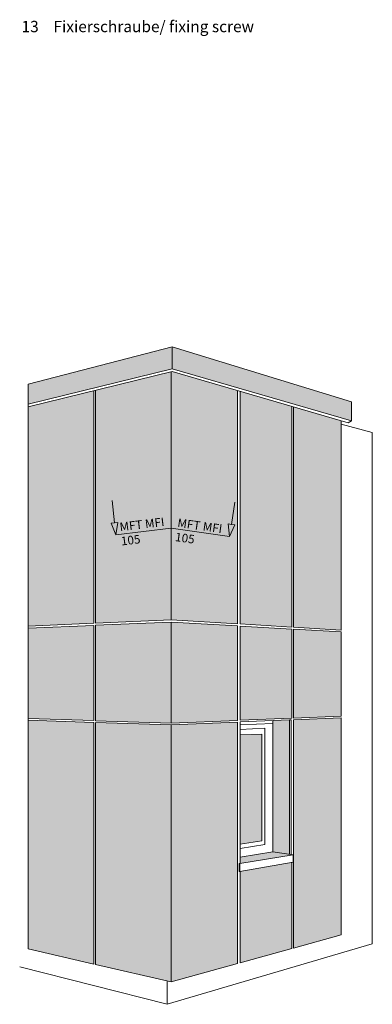
# Model space of a CAD drawing. Units: millimetres. Extents: x 1992 to 5899, y 1189 to 3847.
# Drawn here: x 3420 to 3543, y 2746 to 3090 of the extents above; entities that cross this region are included whole.
import ezdxf

# ---------------------------------------------------------------- set-up
doc = ezdxf.new("R2010")
doc.units = ezdxf.units.MM
doc.layers.add('70%', color=7, linetype='Continuous', transparency=0.7)
for name, color, linetype, lineweight in [('Mittel Schmale Volllinie', 7, 'Continuous', 15), ('Schmale Volllinie_Rot', 1, 'Continuous', 13), ('Schraffur', 250, 'Continuous', 13), ('Text', 7, 'Continuous', 13)]:
    doc.layers.add(name, color=color, linetype=linetype, lineweight=lineweight)
doc.styles.get("Standard").update_dxf_attribs({"font": 'arial.ttf'})

# ---------------------------------------------------------------- blocks, each defined once
blk = doc.blocks.new('pfeil')
at = {"layer": 'Schraffur'}
h = blk.add_hatch(color=1, dxfattribs=at)
h.dxf.hatch_style = 1
h.paths.add_polyline_path([(1, 3.5), (0, 3.5), (-1, 3.5), (0, 0)])
at = {"layer": 'Schmale Volllinie_Rot'}
for p, q in [((0, 3.5), (0, 10)), ((0, 3.5), (-1, 3.5)), ((-1, 3.5), (0, 0)), ((0, 3.5), (1, 3.5)), ((1, 3.5), (0, 0))]:
    blk.add_line(p, q, dxfattribs=at)

msp = doc.modelspace()

# ---------------------------------------------------------------- hatches: boundary and pattern name
at = {"layer": '70%'}
h = msp.add_hatch(color=151, dxfattribs=at)
h.dxf.hatch_style = 1
h.set_gradient(color1=(127, 191, 255), color2=(0, 191, 255), tint=1, name='INVSPHERICAL')
h.paths.add_polyline_path([(3504.42, 2840.39), (3496.9, 2840.08), (3496.9, 2801.85), (3504.42, 2803.06)])
at = {"layer": 'Schraffur'}
h = msp.add_hatch(color=7, dxfattribs=at)
h.dxf.hatch_style = 2
h.set_gradient(color1=(255, 255, 255), color2=(173, 173, 173), tint=1)
h.paths.add_polyline_path([(3422.8, 2962.79), (3422.8, 2955.84), (3473.12, 2968.21), (3473.12, 2975.88)])
h = msp.add_hatch(color=253, dxfattribs=at)
h.dxf.hatch_style = 2
h.set_gradient(color1=(173, 173, 173), tint=1)
h.paths.add_polyline_path([(3535.83, 2950.01), (3535.83, 2956.65), (3473.12, 2975.88), (3473.12, 2968.21)])
h = msp.add_hatch(color=7, dxfattribs=at)
h.dxf.hatch_style = 2
h.set_gradient(color1=(255, 255, 255), color2=(173, 173, 173), tint=1)
h.paths.add_polyline_path([(3422.8, 2765.22), (3445.71, 2759.93), (3445.71, 2844.48), (3422.8, 2845.22)])
h.paths.add_polyline_path([(3446.3, 2759.79), (3472.81, 2753.67), (3472.81, 2843.61), (3446.3, 2844.46)])
h.paths.add_polyline_path([(3472.81, 2879.53), (3446.3, 2878.45), (3446.3, 2845.06), (3472.81, 2844.2)])
h.paths.add_polyline_path([(3446.3, 2879.18), (3472.81, 2880.36), (3472.81, 2967.1), (3446.3, 2960.64)])
h.paths.add_polyline_path([(3445.71, 2900.26), (3422.8, 2899.24), (3422.8, 2878.13), (3445.71, 2879.15)])
h.paths.add_polyline_path([(3445.71, 2878.42), (3422.8, 2877.49), (3422.8, 2845.81), (3445.71, 2845.08)])
h.paths.add_polyline_path([(3422.8, 2899.24), (3445.71, 2900.26), (3445.71, 2960.5), (3422.8, 2954.91)])
h = msp.add_hatch(color=253, dxfattribs=at)
h.dxf.hatch_style = 2
h.set_gradient(color1=(173, 173, 173), tint=1)
h.paths.add_polyline_path([(3495.94, 2960.55), (3473.12, 2967.18), (3472.81, 2967.1), (3472.81, 2880.36), (3495.94, 2878.96)])
h.paths.add_polyline_path([(3496.9, 2878.91), (3514.92, 2877.82), (3514.92, 2955.04), (3496.9, 2960.28)])
h.paths.add_polyline_path([(3515.49, 2877.77), (3532.18, 2876.79), (3532.18, 2950.03), (3515.49, 2954.88)])
h.paths.add_polyline_path([(3515.49, 2845.98), (3532.18, 2846.68), (3532.18, 2876.15), (3515.49, 2877.08)])
h.paths.add_polyline_path([(3514.92, 2877.13), (3496.9, 2878.16), (3496.9, 2845.21), (3514.92, 2845.96)])
h.paths.add_polyline_path([(3495.94, 2878.21), (3472.81, 2879.53), (3472.81, 2844.2), (3495.94, 2845.17)])
h.paths.add_polyline_path([(3495.94, 2844.57), (3472.81, 2843.61), (3472.81, 2753.67), (3495.94, 2760.07)])
h.paths.add_polyline_path([(3496.9, 2760.33), (3514.92, 2765.32), (3514.92, 2795.44), (3496.9, 2792.34)])
h.paths.add_polyline_path([(3515.5, 2765.48), (3532.18, 2770.09), (3532.18, 2846.08), (3515.49, 2845.4)])
h = msp.add_hatch(color=253, dxfattribs=at)
h.dxf.hatch_style = 2
h.set_gradient(color1=(173, 173, 173), tint=1)
h.paths.add_polyline_path([(3508.36, 2799.2), (3514.13, 2798.28), (3514.13, 2845.33), (3508.36, 2845.09)])
h = msp.add_hatch(color=254, dxfattribs=at)
h.dxf.hatch_style = 1
h.paths.add_polyline_path([(3515.42, 2798.08), (3508.36, 2799.2), (3496.9, 2797.35), (3496.9, 2795.09)])

# ---------------------------------------------------------------- linework, layer by layer
at = {"layer": 'Mittel Schmale Volllinie'}
for p, q in [((3473.12, 2975.88), (3422.8, 2962.79)), ((3535.83, 2956.65), (3473.12, 2975.88)), ((3473.12, 2975.88), (3473.12, 2968.21)), ((3422.8, 2955.84), (3473.12, 2968.21)), ((3422.8, 2954.91), (3473.12, 2967.18)), ((3472.81, 2967.1), (3472.81, 2880.36)), ((3473.12, 2968.21), (3535.83, 2950.01)), ((3473.12, 2967.18), (3534.64, 2949.32)), ((3422.8, 2962.79), (3422.8, 2765.22)), ((3445.71, 2879.15), (3445.71, 2960.5)), ((3446.3, 2879.18), (3446.3, 2960.64)), ((3495.94, 2960.55), (3495.94, 2878.96)), ((3496.9, 2960.28), (3496.9, 2878.91)), ((3535.83, 2950.01), (3535.83, 2956.65)), ((3514.92, 2955.04), (3514.92, 2877.82)), ((3515.49, 2954.88), (3515.49, 2877.77)), ((3532.18, 2876.79), (3532.18, 2950.03)), ((3543.09, 2945.87), (3532.18, 2948.81)), ((3534.64, 2949.32), (3535.83, 2950.01)), ((3543.09, 2767.03), (3543.09, 2945.87)), ((3472.81, 2880.36), (3446.3, 2879.18)), ((3472.81, 2880.36), (3495.94, 2878.96)), ((3445.71, 2879.15), (3422.8, 2878.13)), ((3422.8, 2877.49), (3445.71, 2878.42)), ((3445.71, 2845.08), (3445.71, 2878.42)), ((3446.3, 2878.45), (3472.81, 2879.53)), ((3446.3, 2845.06), (3446.3, 2878.45)), ((3472.81, 2879.53), (3472.81, 2844.2)), ((3472.81, 2879.53), (3495.94, 2878.21)), ((3495.94, 2878.21), (3495.94, 2845.17)), ((3496.9, 2878.91), (3514.92, 2877.82)), ((3496.9, 2878.16), (3514.92, 2877.13)), ((3496.9, 2878.16), (3496.9, 2845.21)), ((3514.92, 2877.13), (3514.92, 2845.96)), ((3515.49, 2877.77), (3532.18, 2876.79)), ((3515.49, 2877.08), (3532.18, 2876.15)), ((3515.49, 2877.08), (3515.49, 2845.98)), ((3532.18, 2846.68), (3532.18, 2876.15)), ((3422.8, 2845.81), (3445.71, 2845.08)), ((3496.9, 2845.21), (3514.92, 2845.96)), ((3515.49, 2845.98), (3532.18, 2846.68)), ((3515.49, 2845.4), (3532.18, 2846.08)), ((3532.18, 2770.09), (3532.18, 2846.08)), ((3422.8, 2845.22), (3445.71, 2844.48)), ((3445.71, 2759.93), (3445.71, 2844.48)), ((3446.3, 2845.06), (3472.81, 2844.2)), ((3446.3, 2844.46), (3472.81, 2843.61)), ((3446.3, 2759.79), (3446.3, 2844.46)), ((3472.81, 2844.2), (3495.94, 2845.17)), ((3472.81, 2843.61), (3495.94, 2844.57)), ((3472.81, 2843.61), (3472.81, 2753.67)), ((3495.94, 2844.57), (3495.94, 2760.07)), ((3496.9, 2844.61), (3514.13, 2845.33)), ((3496.9, 2795.14), (3496.9, 2844.61)), ((3496.9, 2843.57), (3508.36, 2844.05)), ((3496.9, 2842.03), (3505.51, 2842.39)), ((3505.51, 2842.39), (3505.51, 2801.72)), ((3508.36, 2845.09), (3508.36, 2799.2)), ((3514.13, 2845.33), (3514.69, 2845.35)), ((3514.13, 2798.28), (3514.13, 2845.33)), ((3514.69, 2798.19), (3514.69, 2845.35)), ((3515.49, 2845.4), (3515.49, 2765.47)), ((3496.9, 2840.08), (3504.42, 2840.39)), ((3504.42, 2840.39), (3504.42, 2803.06)), ((3504.42, 2803.06), (3496.9, 2801.85)), ((3505.51, 2801.72), (3496.9, 2800.33)), ((3515.42, 2798.08), (3496.78, 2795.07)), ((3508.36, 2799.2), (3496.9, 2797.35)), ((3515.42, 2798.08), (3508.36, 2799.2)), ((3515.42, 2795.53), (3515.42, 2798.08)), ((3496.54, 2795.09), (3496.9, 2795.14)), ((3496.54, 2792.32), (3496.54, 2795.09)), ((3496.54, 2795.09), (3496.78, 2795.07)), ((3496.78, 2792.32), (3515.42, 2795.53)), ((3496.78, 2792.32), (3496.78, 2795.07)), ((3514.92, 2795.44), (3514.92, 2765.32)), ((3496.78, 2792.32), (3496.54, 2792.32)), ((3496.9, 2792.34), (3496.9, 2760.33)), ((3515.5, 2765.48), (3532.18, 2770.09)), ((3471.4, 2745.84), (3543.09, 2767.03)), ((3445.71, 2759.93), (3422.8, 2765.22)), ((3496.9, 2760.33), (3514.92, 2765.32)), ((3472.81, 2753.67), (3446.3, 2759.79)), ((3472.81, 2753.67), (3495.94, 2760.07)), ((3419.82, 2758.93), (3471.4, 2745.84)), ((3471.4, 2745.84), (3471.4, 2754.02))]:
    msp.add_line(p, q, dxfattribs=at)
at = {"layer": 'Schmale Volllinie_Rot'}
for q in [(3453.41, 2910.13), (3493.21, 2909.56)]:
    msp.add_line((3472.81, 2912.44), q, dxfattribs=at)

# ---------------------------------------------------------------- block references
at = {"layer": 'Schmale Volllinie_Rot', "xscale": 1.200000000000003, "yscale": 1.200000000000003, "zscale": 1.200000000000003, "rotation": 5.884165793704553}
msp.add_blockref('pfeil', (3453.41, 2910.13), dxfattribs=at)
at = {"layer": 'Schraffur', "color": 254, "xscale": 1.213892129873774, "yscale": 1.213892129873774, "zscale": 1.213892129873774, "rotation": 351.3234503945663}
msp.add_blockref('pfeil', (3493.21, 2909.56), dxfattribs=at)

# ---------------------------------------------------------------- texts
at = {"layer": 'Schmale Volllinie_Rot'}
for s, rotation, p in [('MFT MFI', 6.7947, (3454.92, 2911.34)), ('MFT MFI', 351.9677, (3474.81, 2912.88)), ('105', 6.7947, (3455.41, 2906.35)), ('105', 351.9677, (3474, 2907.93))]:
    msp.add_text(s, height=3, rotation=rotation, dxfattribs=at).set_placement(p)
at = {"layer": 'Text'}
for s, insert, char_height, width, attachment_point in [('Fixierschraube/ fixing screw', (3431.64, 3084.71), 3.9626, 103.0317, 7), ('13', (3423.47, 3084.71), 3.963, 7.9284, 8)]:
    msp.add_mtext(s, dxfattribs=dict(at, insert=insert, char_height=char_height, width=width, attachment_point=attachment_point))

doc.saveas('drawing.dxf')
